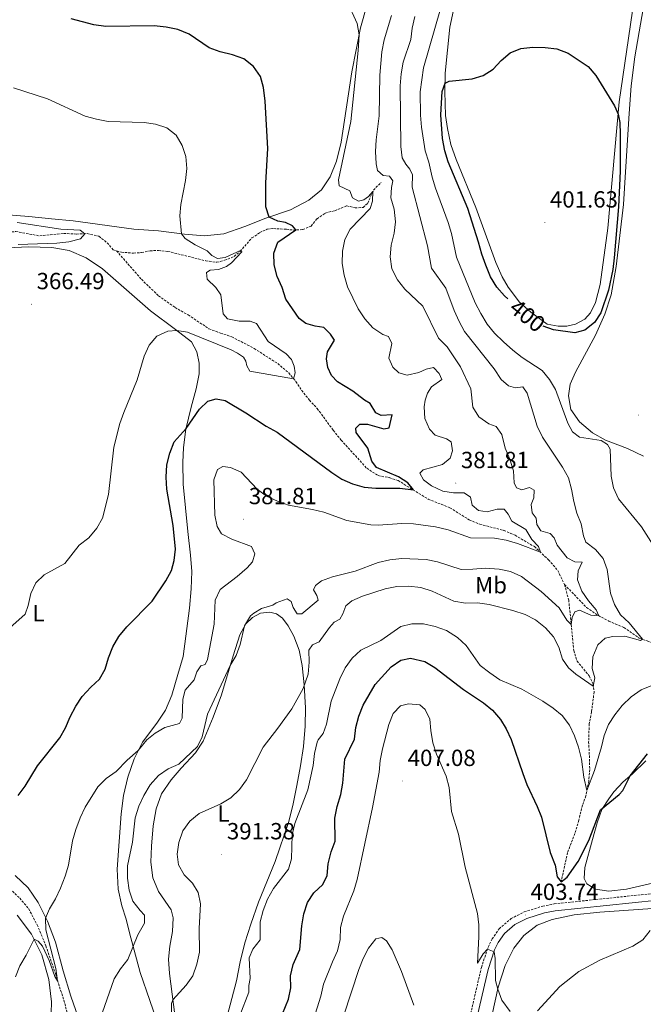
# Model space of a CAD drawing. Units: metres. Extents: x 589848 to 594342, y 4703171 to 4706200.
# Drawn here: x 592792 to 593060, y 4704064 to 4704486 of the extents above; entities that cross this region are included whole.
import ezdxf
from ezdxf.enums import TextEntityAlignment as Align

# ---------------------------------------------------------------- set-up
doc = ezdxf.new("R2010")
doc.units = ezdxf.units.M
doc.header["$MEASUREMENT"] = 0
doc.linetypes.add('TRAZOSX2', pattern=[1.5, 1, -0.5])
for name, color, linetype, lineweight in [('Carátula', 7, 'Continuous', 5), ('Level 11', 142, 'TRAZOSX2', 13), ('Level 21', 19, 'Continuous', 0), ('Level 36', 19, 'Continuous', 40), ('Level 37', 92, 'Continuous', 0), ('Level 4', 36, 'Continuous', 30), ('Level 41', 39, 'Continuous', 0), ('Level 5', 36, 'Continuous', 0), ('Level 7', 1, 'Continuous', 0)]:
    doc.layers.add(name, color=color, linetype=linetype, lineweight=lineweight)
doc.styles.add('Arial', font='ARIAL.TTF', dxfattribs={"height": 0.2})

# ---------------------------------------------------------------- blocks, each defined once
blk = doc.blocks.new('5PATER')
at = {"layer": 'Carátula', "linetype": 'Continuous', "lineweight": 5}
h = blk.add_hatch(color=250, dxfattribs=at)
edge = h.paths.add_edge_path()
edge.add_ellipse((0, 0), major_axis=(-1.33, -1.34), ratio=0.999422, start_angle=0, end_angle=360)

msp = doc.modelspace()

# ---------------------------------------------------------------- linework, layer by layer
at = {"layer": 'Level 11', "color": 142, "linetype": 'TRAZOSX2', "lineweight": 13}
for points in [[(592833.96, 4704387.32, 365.56), (592836.05, 4704386.71, 365.73), (592841.29, 4704386.27, 366.19), (592844.75, 4704386.55, 366.68), (592848.35, 4704387.32, 366.99), (592851.97, 4704387.4, 367.11), (592855.95, 4704387.05, 367.2), (592872.27, 4704382.99, 368.58), (592877.03, 4704382.38, 369.16), (592880.29, 4704383.21, 369.32), (592884.37, 4704384.85, 369.68), (592886.96, 4704387.05, 369.9), (592892.02, 4704392.78, 371.03), (592895.41, 4704395.09, 371.46), (592898.57, 4704396.53, 371.95), (592901.23, 4704396.83, 372.62), (592906.84, 4704396.51, 374.74), (592909.69, 4704396.17, 374.83), (592913.89, 4704396.37, 375.44), (592917.38, 4704397.91, 375.53), (592919.98, 4704401.03, 375.87), (592923.43, 4704403.48, 376.36), (592927.54, 4704404.48, 376.64), (592932.74, 4704406.61, 376.94), (592936.25, 4704405.67, 377.31), (592939.68, 4704405.92, 378.01), (592941.75, 4704407.77, 378.75), (592944.19, 4704413.3, 380.16), (592947.46, 4704416.61, 382.58)], [(592702.24, 4704359.99, 361.29), (592707.71, 4704366.9, 361.54), (592712.95, 4704374.2, 361.69), (592717.79, 4704379.17, 361.96), (592721.77, 4704382.16, 362.24), (592726.01, 4704384.78, 362.39), (592730.03, 4704386.24, 362.39), (592736.99, 4704387.27, 362.64), (592747.86, 4704387.79, 362.85), (592759.68, 4704389.49, 363.04), (592771.86, 4704392.98, 363.25), (592778.36, 4704394.46, 363.56), (592784.53, 4704395.19, 363.71), (592790.75, 4704395.53, 363.95), (592801.08, 4704393.68, 364.48), (592811.35, 4704394.71, 364.94), (592816.9, 4704394.48, 364.94), (592821.43, 4704394.67, 365.03), (592826.42, 4704393.51, 365.21), (592829.96, 4704390.73, 365.39), (592832.6, 4704387.72, 365.46), (592833.96, 4704387.32, 365.56)], [(592833.96, 4704387.32, 365.56), (592844.65, 4704375.06, 366.85), (592851.98, 4704368.01, 367.49), (592859.1, 4704362.97, 367.74), (592864.71, 4704359.78, 367.89), (592873.62, 4704353.85, 368.29), (592878.59, 4704351.99, 368.87), (592883.4, 4704350.43, 368.9), (592893.02, 4704345.42, 369.3), (592903.14, 4704338.94, 369.61), (592907.81, 4704334.92, 369.82), (592910.89, 4704331.25, 370.1), (592913.35, 4704327.5, 370.22), (592916.68, 4704323.27, 370.4), (592920.06, 4704319.69, 370.49), (592926.9, 4704310.33, 371.14), (592930.35, 4704306.14, 371.41), (592941.28, 4704294.07, 372.7), (592946.18, 4704290.89, 373.34), (592950.92, 4704290.04, 374.02), (592954.71, 4704288.82, 374.38), (592967.64, 4704280.81, 375.61), (592976.94, 4704277.13, 376.56), (592985.22, 4704271.93, 377.17), (592989.76, 4704270.06, 377.42), (593000.08, 4704267.42, 378.24), (593004.96, 4704265.31, 378.61), (593013.2, 4704260.48, 379.62), (593019.26, 4704254.78, 380.54), (593023.18, 4704250.26, 381.43), (593026.09, 4704244.19, 381.95)], [(593026.09, 4704244.19, 381.95), (593027.9, 4704237.58, 382.84), (593030.08, 4704215.9, 387.34), (593031.48, 4704211.39, 388.11), (593036.69, 4704205.03, 389.36), (593038.39, 4704201.54, 389.88), (593038.79, 4704198.15, 390.37), (593037.67, 4704189.58, 391.63), (593036.67, 4704184.47, 392.33), (593036.45, 4704176.84, 392.95), (593036.76, 4704170.87, 393.74), (593036.9, 4704164.96, 394.08), (593036.51, 4704159.93, 394.42), (593035.23, 4704153.62, 395.34), (593033.81, 4704149.64, 395.95), (593032.19, 4704143.12, 396.65), (593030.52, 4704137.51, 397.3), (593027.38, 4704129.27, 398.28), (593024.62, 4704116.68, 400.02)], [(593026.09, 4704244.19, 381.95), (593035.56, 4704234.39, 383.63), (593040.63, 4704230.9, 384.95), (593045.11, 4704228.51, 386.7), (593051.6, 4704225.76, 388.04), (593058.16, 4704221.17, 389.64), (593061.55, 4704220.07, 390.53), (593066.8, 4704217.82, 391.87)], [(592787.15, 4704114.78, 374.68), (592792.46, 4704109.77, 375.53), (592796.28, 4704105.25, 376.6), (592799.94, 4704098.34, 377.58), (592803.68, 4704089.26, 378.63), (592807.77, 4704077.45, 379.64), (592811.82, 4704064.6, 381.38), (592815.06, 4704051.03, 381.87)]]:
    msp.add_polyline3d(points, dxfattribs=at)
at = {"layer": 'Level 21', "color": 19, "linetype": 'TRAZOSX2', "lineweight": 0}
msp.add_polyline3d([(592985.87, 4704060.27, 407.26), (592990.43, 4704080.05, 405.6), (592993.34, 4704088.69, 404.94), (592995.05, 4704092.26, 404.75), (592998.04, 4704096.62, 404.32), (593003.16, 4704100.99, 403.98), (593008.86, 4704103.88, 403.74), (593016.73, 4704106.34, 403.31), (593021.69, 4704107.3, 403.25), (593065.85, 4704111.93, 404.93), (593100.86, 4704114.92, 405.55), (593122.86, 4704115.84, 405.12), (593165.78, 4704118.44, 402.61), (593185.72, 4704119.91, 401.67), (593221.8, 4704121.6, 399.64), (593231.85, 4704121.65, 399.06), (593250.96, 4704120.85, 398.44), (593259.22, 4704120.34, 398.62), (593304.9, 4704115.54, 400.26), (593325.2, 4704113.21, 401.38), (593362.19, 4704108.98, 404.32)], dxfattribs=at)
at = {"layer": 'Level 21', "color": 19, "linetype": 'Continuous', "lineweight": 0}
msp.add_polyline3d([(592988.77, 4704059.53, 407.26), (592993.32, 4704079.23, 405.6), (592996.13, 4704087.56, 404.94), (592997.65, 4704090.76, 404.75), (593000.29, 4704094.6, 404.32), (593004.83, 4704098.48, 403.98), (593010, 4704101.09, 403.74), (593017.47, 4704103.43, 403.31), (593022.14, 4704104.34, 403.25), (593066.13, 4704108.94, 404.93), (593101.05, 4704111.93, 405.55), (593123.01, 4704112.84, 405.12), (593165.98, 4704115.45, 402.61), (593185.9, 4704116.91, 401.67), (593221.88, 4704118.6, 399.64), (593231.8, 4704118.65, 399.06), (593250.81, 4704117.85, 398.44), (593258.97, 4704117.34, 398.62), (593304.57, 4704112.56, 400.26), (593324.86, 4704110.23, 401.38), (593361.93, 4704105.99, 404.32)], dxfattribs=at)
at = {"layer": 'Level 36', "color": 92, "linetype": 'Continuous', "lineweight": 0}
for points in [[(593054.74, 4704457.96, 397.74), (593056.24, 4704470.4, 397.28), (593066.36, 4704529.01, 393.61), (593067.39, 4704537.59, 392.81), (593067.1, 4704548.12, 392.17), (593066.11, 4704558.9, 391.92), (593066.35, 4704568.14, 391.34), (593067.66, 4704577.09, 390.09), (593069.67, 4704585.45, 388.56), (593072.04, 4704592.53, 387.09), (593076.28, 4704600.99, 385.01), (593082.28, 4704610.63, 382.41), (593089.27, 4704621.88, 380.3), (593095.93, 4704633.23, 378.46), (593101.71, 4704644.68, 377.18), (593108.62, 4704662.69, 375.62), (593115.03, 4704673.88, 374.73), (593121.2, 4704684.99, 374.33), (593126.48, 4704696.17, 374.06), (593129.97, 4704705.68, 374), (593132.7, 4704715.78, 373.63), (593134.57, 4704725.15, 373.2), (593135.93, 4704745.94, 374.06), (593137.38, 4704753.33, 374.7)], [(593055.98, 4704495.2, 398.1), (593049.55, 4704451.14, 399.87), (593044.7, 4704397.04, 401.25), (593041.37, 4704372.9, 401.49), (593039.43, 4704365.12, 401.49), (593037.18, 4704360.64, 401.43), (593034.74, 4704358, 401.22), (593030.74, 4704355.81, 400.88), (593027.15, 4704355.02, 400.42), (593023.33, 4704354.97, 400.27), (593018.62, 4704355.81, 400.21), (593011.64, 4704361.05, 400.27), (593006.79, 4704365.32, 400.67), (593001.98, 4704371.64, 401.46), (592999.39, 4704376.07, 401.71), (592996.67, 4704382.28, 401.74), (592988.12, 4704405.92, 401.31), (592979.58, 4704426.41, 401.31), (592977.31, 4704432.86, 401.1), (592975.88, 4704439.66, 400.97), (592975.08, 4704445.3, 400.7), (592974.79, 4704455.61, 400.36), (592974.95, 4704463.5, 399.57), (592976.86, 4704483.16, 398.5), (592979.36, 4704494.52, 398.1)], [(592941.38, 4704492.44, 380.74), (592938.57, 4704482.89, 380.09), (592934.93, 4704463.95, 379.54), (592930.35, 4704433.93, 378.99), (592928.27, 4704425.68, 378.99), (592925.65, 4704418.98, 378.99), (592921.87, 4704413.36, 378.56), (592916.5, 4704408.96, 377.74), (592908.56, 4704404.79, 376.27), (592897.94, 4704401.24, 374.8), (592889.06, 4704397.66, 373.69), (592880.03, 4704394.51, 372.5), (592871.74, 4704393.68, 371.37), (592863.09, 4704394.39, 370.17), (592851.97, 4704395.8, 368.76), (592841.47, 4704396.57, 367.97), (592815.43, 4704400.13, 365.98), (592806.13, 4704401.02, 365.21), (592796.42, 4704402.05, 365.33), (592780.32, 4704403.3, 365.06)], [(593059.93, 4704299.18, 397.19), (593053.05, 4704302.49, 395.96), (593043.61, 4704306.13, 394.95), (593038.13, 4704309.18, 394.86), (593032.48, 4704313.95, 395.6), (593028.8, 4704319.28, 396.05), (593027.76, 4704325.17, 396.33), (593028.51, 4704330.12, 396.76), (593030.83, 4704335.29, 397), (593039.37, 4704351.09, 398.68), (593043.4, 4704360.07, 399.39), (593046.15, 4704368.37, 399.42), (593048.19, 4704380.62, 399.05), (593051.42, 4704407.14, 398.47), (593052.2, 4704421.08, 398.66), (593053.8, 4704446.22, 398.32), (593054.74, 4704457.96, 397.74)], [(592835.92, 4704145.95, 382.65), (592836.96, 4704153.81, 381.83), (592838.8, 4704161.63, 380.72), (592841.49, 4704169.53, 380.32), (592845.09, 4704176.68, 379.68), (592851.24, 4704184.79, 379.38), (592854.96, 4704190.32, 378.95), (592857.71, 4704196.81, 378.67), (592860.23, 4704205.59, 378.64), (592862.5, 4704213.29, 378.18), (592865.21, 4704234.02, 376.99), (592866.03, 4704242.34, 376.4), (592866.31, 4704249.82, 376.04), (592865.72, 4704256.74, 375.7), (592864.53, 4704266.98, 375.73), (592862.63, 4704287.25, 376.34), (592862.35, 4704296.59, 376.1), (592862.75, 4704303.03, 375.67), (592863.76, 4704310.86, 375.03), (592865.96, 4704320.19, 374.14), (592868.1, 4704328.16, 372.91), (592869.48, 4704334.5, 372.45), (592869.48, 4704339.13, 371.87), (592868.46, 4704344.01, 371.29), (592866.11, 4704348.22, 370.71), (592859.3, 4704353.6, 369.94), (592848.54, 4704361.51, 368.99), (592827.93, 4704379.51, 366.79), (592820.98, 4704384.34, 366.18), (592813.71, 4704387.48, 365.72), (592806.22, 4704388.68, 365.72), (592796.29, 4704388.97, 365.78), (592787.16, 4704388.57, 365.78)], [(592859.53, 4704055.24, 390.86), (592856.67, 4704077.46, 389.12), (592856.3, 4704083.55, 388.93), (592856.9, 4704089.2, 388.81), (592857.97, 4704095.47, 388.81), (592858.25, 4704101.36, 388.93), (592857.45, 4704104.77, 389.02), (592852.02, 4704112.6, 389.36), (592849.61, 4704118.43, 389.39), (592848.74, 4704125.12, 389.18), (592848.91, 4704132.11, 388.78), (592849.63, 4704140.74, 388.57), (592850.98, 4704148.12, 388.11), (592853.34, 4704154.44, 387.74), (592857.48, 4704160.47, 386.88), (592861.7, 4704165.42, 386.08), (592867.85, 4704172.07, 385.44), (592871.09, 4704177, 385.35), (592875.45, 4704187.29, 385.44), (592879, 4704196.98, 385.44), (592884, 4704213.63, 384.86), (592886.79, 4704222.69, 384.86), (592889.49, 4704227.43, 385.04), (592892.34, 4704230.12, 385.23), (592895.77, 4704231.93, 385.69), (592899.77, 4704232.35, 385.99), (592902.55, 4704231.64, 386.3), (592905.16, 4704229.82, 386.64), (592907.61, 4704226.5, 387.16), (592909.97, 4704222.04, 387.68), (592912.32, 4704216.05, 388.5), (592913.64, 4704209.56, 389.15), (592914.48, 4704201.24, 389.98), (592914.95, 4704191.29, 390.62), (592914.83, 4704183.45, 391.35), (592914.18, 4704174.76, 392.21), (592912.87, 4704166.5, 393.1), (592911.29, 4704158.01, 393.62), (592909.79, 4704150.2, 393.9), (592907.86, 4704142.65, 393.93)], [(593063.79, 4704116.15, 404.86), (593052.63, 4704113.66, 403.92), (593045.09, 4704112.7, 403.12), (593039.35, 4704113.61, 402.6), (593035.64, 4704115.85, 402.17), (593034.53, 4704118.18, 401.93), (593034.76, 4704122.92, 401.74), (593038.09, 4704134.92, 400.61), (593040.06, 4704142.06, 400.46), (593042.13, 4704147.79, 400.09), (593045.09, 4704152.35, 399.7), (593047.29, 4704155.32, 399.7), (593051.31, 4704159.63, 399.7), (593055.13, 4704162.92, 400.09), (593060.91, 4704168.68, 400.55)], [(592933.01, 4703930.32, 407.71), (592926.11, 4703937.11, 406.73), (592917.54, 4703945.88, 404.86), (592899.88, 4703964.96, 400.51), (592893.93, 4703974.49, 399.13), (592888.85, 4703985.39, 397.57), (592884.95, 4703995.06, 396.16), (592880.63, 4704004.41, 394.75), (592875.53, 4704012.98, 393.19), (592869.38, 4704021.8, 391.32), (592863.61, 4704028.64, 390.28), (592859.94, 4704034.45, 389.73), (592855.59, 4704043.8, 388.96), (592852.38, 4704053.91, 388.35), (592848.26, 4704065.84, 386.91), (592844.13, 4704077.92, 385.87), (592839.6, 4704094.86, 384.58), (592838.13, 4704100.71, 383.63), (592836.33, 4704106.41, 383.24), (592834.72, 4704113.54, 383.6), (592834.21, 4704122.23, 383.7), (592835.92, 4704145.95, 382.65)], [(592907.86, 4704142.65, 393.93), (592902.07, 4704125.44, 393.47), (592894.82, 4704108.08, 394.2), (592891.6, 4704098.62, 393.96), (592889, 4704090.63, 393.56), (592887.02, 4704082.41, 392.95), (592885.4, 4704074.38, 392.64), (592881.45, 4704059.23, 393.13)], [(592790.55, 4704119.47, 377.84), (592796.08, 4704114.22, 378.73), (592800.43, 4704107.96, 379.32), (592804.33, 4704099.92, 380.17), (592807.78, 4704090.95, 381.06), (592811.12, 4704078.64, 382.26), (592814.43, 4704067.77, 383.48), (592818.58, 4704055.87, 384.37)], [(593245.41, 4704053.34, 404.98), (593247.49, 4704065.9, 403.48), (593250.42, 4704077.5, 402.47), (593253.51, 4704086.8, 401.27), (593258.16, 4704096.14, 399.96), (593262.33, 4704103.88, 399.35), (593262.9, 4704108.37, 399.32), (593261.7, 4704110.73, 399.22), (593259.39, 4704112.41, 399.1), (593255.52, 4704113.95, 398.98), (593250.02, 4704114.86, 399.04), (593241.8, 4704115.46, 399.04), (593232.04, 4704115.62, 399.01), (593215.24, 4704115.38, 399.01), (593169.71, 4704112.28, 402.41), (593121.37, 4704109, 405.37), (593106.15, 4704107.65, 405.65), (593092.04, 4704106.96, 406.02), (593079.37, 4704106.2, 405.96), (593067.98, 4704105.58, 404.88), (593041.28, 4704103.73, 403.17), (593030.2, 4704102.61, 403.14)], [(592791.41, 4704102.46, 378.8), (592797.51, 4704094.34, 379.74), (592801.95, 4704085.45, 380.79), (592805.01, 4704074.84, 381.52), (592806.08, 4704065.37, 381.7), (592805.93, 4704060.46, 381.74), (592804.14, 4704054.41, 381.5)], [(593030.2, 4704102.61, 403.14), (593020.81, 4704100.66, 403.29), (593014.43, 4704098.15, 403.54), (593008.6, 4704093.71, 403.6), (593004.32, 4704088.28, 403.84), (593000.7, 4704080.88, 404.39), (592997.71, 4704071.64, 404.94), (592995.11, 4704059.82, 405.68)]]:
    msp.add_polyline3d(points, dxfattribs=at)
at = {"layer": 'Level 4', "color": 36, "linetype": 'Continuous', "lineweight": 30}
for points in [[(592928.79, 4704331.08, 375), (592926.1, 4704333.88, 375), (592924.53, 4704337.31, 375), (592924.06, 4704341.01, 375), (592924.5, 4704343.99, 375), (592927.4, 4704348.92, 375), (592925.79, 4704351.52, 375), (592922.94, 4704354.4, 375), (592919.16, 4704355, 375), (592915.16, 4704356.18, 375), (592912.33, 4704358.24, 375), (592906.64, 4704366.59, 375), (592904.96, 4704371.57, 375), (592902.84, 4704376.34, 375), (592901.61, 4704381.31, 375), (592901.5, 4704386.31, 375), (592903.1, 4704390.96, 375), (592910.9, 4704396.22, 375), (592909.49, 4704398.06, 375), (592906.46, 4704399.42, 375), (592903.11, 4704399.99, 375), (592899.44, 4704401.74, 375), (592898.07, 4704406.16, 375), (592897.95, 4704416.36, 375), (592898.89, 4704431.08, 375), (592897.7, 4704451.49, 375), (592897.02, 4704457.27, 375), (592895.67, 4704462.08, 375), (592892.71, 4704466.3, 375), (592888.6, 4704469.6, 375), (592883.7, 4704471.35, 375), (592878.46, 4704472.59, 375), (592873.77, 4704474.34, 375), (592865.08, 4704480.14, 375), (592860.23, 4704482.18, 375), (592855.32, 4704483.14, 375), (592850.15, 4704483.67, 375), (592829.41, 4704483.5, 375), (592824.28, 4704484.14, 375), (592814.49, 4704486.76, 375)], [(593001.73, 4704366.63, 400), (593000.37, 4704367.94, 400), (592997.12, 4704371.74, 400), (592994.37, 4704376.19, 400), (592992.32, 4704381.06, 400), (592990.59, 4704385.82, 400), (592989.28, 4704390.94, 400), (592984.66, 4704405.49, 400), (592976.25, 4704425.43, 400), (592974.79, 4704430.21, 400), (592973.78, 4704435.46, 400), (592973.11, 4704445.65, 400), (592973.68, 4704455.62, 400), (592974.86, 4704459.15, 400), (592976.61, 4704460.05, 400), (592986.44, 4704461.06, 400), (592991.25, 4704462.43, 400), (592995.46, 4704465.2, 400), (592999, 4704468.89, 400), (593002.77, 4704472.19, 400), (593007.39, 4704474.09, 400), (593012.53, 4704474.66, 400), (593017.81, 4704474.46, 400), (593022.77, 4704473.83, 400), (593027.66, 4704472.04, 400), (593036.21, 4704466.36, 400), (593039.59, 4704462.46, 400), (593047.56, 4704449.42, 400), (593049.08, 4704445.92, 400), (593049.75, 4704442.27, 400), (593050, 4704437.28, 400), (593049.94, 4704421.5, 400), (593049.27, 4704406.07, 400), (593047.37, 4704384.22, 400), (593046.76, 4704379.26, 400), (593045, 4704370.44, 400), (593041.73, 4704360.74, 400), (593038.97, 4704356.57, 400), (593034.83, 4704353.29, 400), (593030.53, 4704352.07, 400), (593021.34, 4704353.42, 400), (593016.96, 4704354.96, 400)], [(592791.76, 4704153.83, 375), (592794.86, 4704157.76, 375), (592800.03, 4704166.5, 375), (592809.66, 4704178.42, 375), (592812.15, 4704182.76, 375), (592814.11, 4704187.5, 375), (592816.48, 4704192.04, 375), (592819.25, 4704196.24, 375), (592822.95, 4704200.22, 375), (592826.65, 4704203.6, 375), (592829.11, 4704207.96, 375), (592830.47, 4704212.85, 375), (592832.41, 4704217.51, 375), (592835.04, 4704221.91, 375), (592838.37, 4704226.07, 375), (592849.28, 4704237.01, 375), (592855.14, 4704245.74, 375), (592857.56, 4704250.29, 375), (592858.77, 4704254.48, 375), (592859.34, 4704259.44, 375), (592858.23, 4704269.55, 375), (592855.53, 4704285.08, 375), (592855.21, 4704290.31, 375), (592855.5, 4704295.59, 375), (592856.81, 4704300.49, 375), (592858.71, 4704305.36, 375), (592863.81, 4704311.08, 375), (592869.5, 4704319.34, 375), (592873.09, 4704322.82, 375), (592876.76, 4704323.87, 375), (592880.63, 4704323.12, 375), (592889.47, 4704317.87, 375), (592898.13, 4704312.13, 375), (592902.84, 4704309.59, 375), (592926.28, 4704292.22, 375), (592930.59, 4704289.42, 375), (592935.18, 4704287.44, 375), (592940.16, 4704286, 375), (592945.14, 4704285.52, 375), (592955.52, 4704285.57, 375), (592961.27, 4704284.76, 375), (592958.97, 4704287.84, 375), (592954.9, 4704290.42, 375), (592945.42, 4704294.4, 375), (592943.53, 4704297.09, 375), (592941.82, 4704302.73, 375), (592936.73, 4704309.46, 375), (592936.66, 4704311.3, 375), (592938.28, 4704313.01, 375), (592941.62, 4704312.96, 375), (592948.55, 4704310.92, 375), (592950.97, 4704311.42, 375), (592952.17, 4704316.96, 375), (592947.46, 4704316.62, 375), (592945.2, 4704317.81, 375), (592942.76, 4704321.89, 375), (592940.32, 4704323.19, 375), (592935.25, 4704327.11, 375), (592928.79, 4704331.08, 375)], [(592900.01, 4704047.54, 400), (592907.8, 4704066.42, 400), (592908.74, 4704071.34, 400), (592908.61, 4704076.49, 400), (592909.67, 4704081.37, 400), (592912.62, 4704087.72, 400), (592913.43, 4704097.94, 400), (592914.27, 4704103.07, 400), (592915.86, 4704107.91, 400), (592918.66, 4704112.1, 400), (592922.48, 4704115.55, 400), (592924.27, 4704119.47, 400), (592924.76, 4704124.54, 400), (592926.04, 4704129.56, 400), (592927.69, 4704134.15, 400), (592927.56, 4704144.11, 400), (592928.57, 4704149, 400), (592930.15, 4704154.18, 400), (592930.99, 4704159.1, 400), (592931.87, 4704169.34, 400), (592936.02, 4704177.88, 400), (592936.65, 4704182.95, 400), (592937.89, 4704187.8, 400), (592939.69, 4704192.52, 400), (592944.91, 4704201.29, 400), (592951.77, 4704208.86, 400), (592955.84, 4704211.76, 400), (592959.99, 4704212.64, 400), (592966.13, 4704211.16, 400), (592970.52, 4704208.66, 400), (592982.78, 4704199.24, 400), (592991.34, 4704193.53, 400), (592995.23, 4704190.38, 400), (592998.62, 4704186.41, 400), (593001.09, 4704182.32, 400), (593003.25, 4704177.81, 400), (593008.15, 4704163.13, 400), (593009.97, 4704158.47, 400), (593014.41, 4704149.11, 400), (593016.17, 4704144.43, 400), (593019.93, 4704129.26, 400), (593022.02, 4704123.92, 400), (593023.01, 4704118.95, 400), (593024.65, 4704116.81, 400), (593027.21, 4704118.8, 400), (593031.95, 4704125.45, 400), (593036.48, 4704134.44, 400), (593041.51, 4704147.66, 400), (593049.5, 4704154.14, 400), (593051.17, 4704155.98, 400), (593054.29, 4704162.2, 400), (593061.64, 4704171.61, 400)]]:
    msp.add_polyline3d(points, dxfattribs=at)
at = {"layer": 'Level 5', "color": 36, "linetype": 'Continuous', "lineweight": 0}
for points in [[(592975.52, 4704306.72, 380), (592970.65, 4704308.28, 380), (592968.18, 4704310.84, 380), (592966.22, 4704315.45, 380), (592965.93, 4704320.44, 380), (592966.4, 4704323.24, 380), (592967.32, 4704326.2, 380), (592969.05, 4704328.9, 380), (592973.55, 4704332.11, 380), (592972.33, 4704334.75, 380), (592969.95, 4704337.22, 380), (592966.78, 4704336.54, 380), (592963.59, 4704335.1, 380), (592958.65, 4704333.99, 380), (592954.99, 4704334.96, 380), (592952.43, 4704337.42, 380), (592950.82, 4704341.31, 380), (592952.07, 4704347.53, 380), (592950.6, 4704350.59, 380), (592948.13, 4704351.46, 380), (592943.95, 4704354.2, 380), (592940.51, 4704358.12, 380), (592937.58, 4704362.39, 380), (592933.03, 4704371.9, 380), (592931.55, 4704376.87, 380), (592930.73, 4704381.8, 380), (592930.92, 4704387.15, 380), (592931.92, 4704392.13, 380), (592934.16, 4704396.61, 380), (592942.72, 4704405.49, 380), (592943.7, 4704408.57, 380), (592943.92, 4704412.7, 380), (592942.07, 4704410.61, 380), (592940.01, 4704409.13, 380), (592937.79, 4704408.62, 380), (592935.19, 4704409.95, 380), (592934.02, 4704412.93, 380), (592929.51, 4704415.2, 380), (592929.24, 4704417.65, 380), (592934.48, 4704442.72, 380), (592937.59, 4704473.11, 380), (592937.98, 4704479.83, 380), (592937.17, 4704484.76, 380), (592932.76, 4704494.46, 380)], [(593032.45, 4704307.32, 395), (593029.53, 4704309.62, 395), (593027.55, 4704313.35, 395), (593022.24, 4704327.8, 395), (593019.68, 4704332.16, 395), (593016.5, 4704336.02, 395), (593007.88, 4704341.6, 395), (593003.89, 4704344.62, 395), (592999.97, 4704348.22, 395), (592996.12, 4704352.04, 395), (592992.93, 4704355.89, 395), (592990.27, 4704360.34, 395), (592987.79, 4704365, 395), (592979.74, 4704384.5, 395), (592977.57, 4704394.65, 395), (592976.15, 4704399.44, 395), (592970.72, 4704414.12, 395), (592969.31, 4704418.92, 395), (592967.96, 4704425.25, 395), (592966.3, 4704430.15, 395), (592964.77, 4704440.27, 395), (592964.28, 4704445.49, 395), (592964.26, 4704455.51, 395), (592965.58, 4704465.68, 395), (592972.91, 4704491.03, 395)], [(592885.3, 4704213.82, 385), (592887.05, 4704218.54, 385), (592888.93, 4704226.44, 385), (592891.47, 4704230.73, 385), (592892.8, 4704232, 385), (592896.22, 4704233.94, 385), (592901.02, 4704235.36, 385), (592902.39, 4704236.42, 385), (592907.11, 4704238.11, 385), (592908.94, 4704236.92, 385), (592909.69, 4704234.33, 385), (592911.46, 4704231.64, 385), (592913.45, 4704231.65, 385), (592920.48, 4704237.51, 385), (592919.95, 4704239.56, 385), (592918.46, 4704241.94, 385), (592919.28, 4704243.83, 385), (592921.94, 4704245.75, 385), (592926.61, 4704247.54, 385), (592936.38, 4704249.97, 385), (592946.23, 4704253.62, 385), (592951.17, 4704254.79, 385), (592956.28, 4704255.35, 385), (592966.73, 4704254.97, 385), (592971.61, 4704253.9, 385), (592981.77, 4704250.7, 385), (592986.77, 4704250.76, 385), (592992.05, 4704251.3, 385), (592998.06, 4704250.84, 385), (593002.95, 4704249.82, 385), (593007.61, 4704247.6, 385), (593016.14, 4704241.27, 385), (593023.85, 4704234.26, 385), (593027.07, 4704228.96, 385), (593028.95, 4704227.14, 385), (593029.41, 4704230.12, 385), (593030.53, 4704232.54, 385), (593032.5, 4704233.19, 385), (593037.37, 4704231.03, 385), (593040.76, 4704230.83, 385), (593039.7, 4704233.41, 385), (593036.42, 4704237.18, 385), (593033.52, 4704241.34, 385), (593031.71, 4704246.19, 385), (593031.89, 4704250.14, 385), (593033.63, 4704253.85, 385), (593030.5, 4704253.91, 385), (593027.28, 4704255.65, 385), (593022.91, 4704261.14, 385), (593021.63, 4704264.24, 385), (593019.91, 4704266.08, 385), (593015.96, 4704267.28, 385), (593014.25, 4704270.01, 385), (593013.87, 4704272.6, 385), (593012.19, 4704274.93, 385), (593011.85, 4704278.48, 385), (593012.93, 4704281.38, 385), (593013.01, 4704284.72, 385), (593011.12, 4704285.76, 385), (593007.83, 4704284.77, 385), (593005.49, 4704285.61, 385), (593004.56, 4704287.8, 385), (593004.18, 4704292.97, 385), (593002.7, 4704297.94, 385), (593000.59, 4704302.67, 385), (592999.28, 4704308.5, 385), (592996.73, 4704311.91, 385), (592993.64, 4704313.1, 385), (592989.41, 4704316.18, 385), (592986.82, 4704320.26, 385), (592985.87, 4704328.12, 385), (592981.52, 4704337.53, 385), (592975.74, 4704346.08, 385), (592972.11, 4704349.78, 385), (592965.39, 4704363.56, 385), (592957.67, 4704370.88, 385), (592954.43, 4704374.89, 385), (592952.04, 4704379.59, 385), (592951.36, 4704384.72, 385), (592951.78, 4704389.7, 385), (592953.06, 4704394.81, 385), (592953.66, 4704399.77, 385), (592952.98, 4704405.1, 385), (592951.62, 4704409.97, 385), (592951.93, 4704414.45, 385), (592952.49, 4704417.22, 385), (592951.1, 4704419.28, 385), (592948.37, 4704419.62, 385), (592945.91, 4704421.69, 385), (592945.3, 4704424.52, 385), (592945.11, 4704429.82, 385), (592945.32, 4704434.81, 385), (592946.58, 4704445.17, 385), (592946.91, 4704462.64, 385), (592947.75, 4704472.66, 385), (592948.75, 4704477.76, 385), (592951.95, 4704488.19, 385)], [(593014.43, 4704312.16, 390), (593010.14, 4704326.23, 390), (593008.19, 4704328.92, 390), (593005.04, 4704328.52, 390), (593002.08, 4704329.35, 390), (592998.93, 4704332.14, 390), (592995.96, 4704336.64, 390), (592983.27, 4704352.63, 390), (592980.85, 4704357, 390), (592978.77, 4704361.69, 390), (592975.24, 4704371.31, 390), (592969.01, 4704379.89, 390), (592967.29, 4704389.36, 390), (592960.75, 4704414.63, 390), (592960.95, 4704419.83, 390), (592959.77, 4704422.35, 390), (592957.98, 4704424.49, 390), (592956.52, 4704427.19, 390), (592955.87, 4704431.99, 390), (592955.61, 4704457.99, 390), (592956.02, 4704463.18, 390), (592956.87, 4704468.1, 390), (592960.15, 4704477.81, 390), (592960.7, 4704482.78, 390), (592961.95, 4704487.72, 390)], [(592786.97, 4704224.52, 370), (592794.74, 4704231.56, 370), (592796.07, 4704235.26, 370), (592797.29, 4704240.31, 370), (592799.4, 4704244.97, 370), (592802.89, 4704248.32, 370), (592811.87, 4704253.21, 370), (592818.02, 4704261.03, 370), (592822.15, 4704264.26, 370), (592825.5, 4704268.38, 370), (592827.96, 4704272.73, 370), (592830.53, 4704282.74, 370), (592832.87, 4704303.14, 370), (592835.46, 4704313.24, 370), (592837.07, 4704317.97, 370), (592842.84, 4704331.99, 370), (592845.83, 4704342.12, 370), (592848.03, 4704346.85, 370), (592851.26, 4704350.66, 370), (592856.04, 4704352.81, 370), (592859.85, 4704353.17, 370), (592864.4, 4704352.4, 370), (592883.15, 4704344.77, 370), (592885.9, 4704343.39, 370), (592888.42, 4704341.66, 370), (592889.43, 4704339.94, 370), (592889.84, 4704337.92, 370), (592891.14, 4704335.74, 370), (592909.87, 4704332.46, 370), (592910.53, 4704334.98, 370), (592910.2, 4704337.8, 370), (592909.01, 4704340.71, 370), (592906.66, 4704343.12, 370), (592899.03, 4704348.38, 370), (592894.06, 4704356.14, 370), (592891.28, 4704357.15, 370), (592886.56, 4704357.09, 370), (592881.61, 4704358.06, 370), (592879.67, 4704360.29, 370), (592878.65, 4704368.42, 370), (592876.5, 4704371.57, 370), (592872.91, 4704375.17, 370), (592872.61, 4704377.92, 370), (592874.21, 4704378.96, 370), (592877.7, 4704379.31, 370), (592881.13, 4704380.6, 370), (592883.22, 4704382.08, 370), (592887.65, 4704386.84, 370), (592887.44, 4704387.59, 370), (592880.55, 4704384.45, 370), (592877.31, 4704384.05, 370), (592874.89, 4704385.23, 370), (592872.83, 4704387.24, 370), (592867.7, 4704389.84, 370), (592863.36, 4704392.5, 370), (592861.78, 4704394.56, 370), (592861.07, 4704402.23, 370), (592861.52, 4704407.21, 370), (592863.56, 4704417.39, 370), (592864.17, 4704422.52, 370), (592863.76, 4704427.68, 370), (592862.19, 4704432.49, 370), (592859.5, 4704436.91, 370), (592855.57, 4704440, 370), (592850.74, 4704441.55, 370), (592845.78, 4704442.24, 370), (592830.34, 4704442.77, 370), (592825.42, 4704443.68, 370), (592820.58, 4704445.04, 370), (592804.41, 4704452.43, 370), (592789.74, 4704457.19, 370)], [(592791.87, 4704389.99, 365), (592808.45, 4704390.56, 365), (592813.47, 4704391.18, 365), (592818.5, 4704392.35, 365), (592820.39, 4704394.62, 365), (592818.33, 4704396.12, 365), (592810.09, 4704396.5, 365), (592791.36, 4704399.36, 365)], [(592857.46, 4704056.55, 390), (592857.53, 4704064.53, 390), (592858.12, 4704066.16, 390), (592863.82, 4704072.4, 390), (592866.74, 4704076.45, 390), (592868.46, 4704081.42, 390), (592869.57, 4704086.61, 390), (592869.45, 4704096.75, 390), (592869.93, 4704107.29, 390), (592869.05, 4704112.21, 390), (592866.54, 4704116.17, 390), (592863.01, 4704119.75, 390), (592860.52, 4704124.08, 390), (592860.01, 4704128.63, 390), (592860.65, 4704133.67, 390), (592862.45, 4704138.55, 390), (592865.37, 4704142.77, 390), (592869.38, 4704146.1, 390), (592878.7, 4704150.26, 390), (592883.05, 4704152.73, 390), (592886.77, 4704156.31, 390), (592889.74, 4704160.43, 390), (592896.85, 4704174.55, 390), (592903.18, 4704182.67, 390), (592909.12, 4704190.97, 390), (592913.99, 4704199.69, 390), (592916.18, 4704205.74, 390), (592916.63, 4704210.96, 390), (592916.41, 4704216.07, 390), (592918.02, 4704218.4, 390), (592920.87, 4704219.59, 390), (592925.25, 4704225.83, 390), (592927.35, 4704228.05, 390), (592929.78, 4704229.35, 390), (592931.05, 4704231.58, 390), (592932.36, 4704235.1, 390), (592934.95, 4704237.18, 390), (592939.51, 4704239.25, 390), (592949.22, 4704242.39, 390), (592954.19, 4704243.44, 390), (592959.19, 4704243.56, 390), (592964.46, 4704243, 390), (592969.37, 4704241.38, 390), (592978.65, 4704237.03, 390), (592983.59, 4704236.28, 390), (592988.71, 4704236.35, 390), (592993.75, 4704235.65, 390), (593004, 4704233.09, 390), (593009.18, 4704231.41, 390), (593013.59, 4704229.06, 390), (593017.93, 4704225.61, 390), (593021.38, 4704221.76, 390), (593023.7, 4704217.3, 390), (593025.18, 4704212.28, 390), (593027.74, 4704208.46, 390), (593030.91, 4704205.8, 390), (593038.38, 4704200.64, 390), (593039.09, 4704204.17, 390), (593038, 4704208.19, 390), (593038.28, 4704213.18, 390), (593040.37, 4704218.35, 390), (593043.47, 4704221.23, 390), (593046.83, 4704221.91, 390), (593052.01, 4704222.04, 390), (593058.73, 4704220.2, 390), (593059.56, 4704220.72, 390), (593053.81, 4704227.86, 390), (593050.06, 4704231.17, 390), (593047.54, 4704235.69, 390), (593045.76, 4704240.49, 390), (593044.35, 4704250.59, 390), (593042.71, 4704255.31, 390), (593039.34, 4704259.23, 390), (593035.21, 4704262.33, 390), (593034.26, 4704265.13, 390), (593033.21, 4704270.2, 390), (593031.4, 4704274.85, 390), (593030.05, 4704279.76, 390), (593029.12, 4704285.13, 390), (593027.74, 4704289.93, 390), (593025.28, 4704294.48, 390), (593016.67, 4704307.46, 390), (593014.43, 4704312.16, 390)], [(592790.61, 4704076.06, 380), (592792.52, 4704080.68, 380), (592795.24, 4704085.34, 380), (592798.62, 4704092.11, 380), (592800.45, 4704091.29, 380), (592802.2, 4704089.15, 380), (592805.06, 4704083.01, 380), (592807.48, 4704076.22, 380), (592808.61, 4704074.27, 380), (592807.91, 4704079.62, 380), (592803.67, 4704096.13, 380), (592803.48, 4704101.13, 380), (592805.17, 4704105.24, 380), (592807.79, 4704109.5, 380), (592810, 4704114.04, 380), (592812.01, 4704119.13, 380), (592813.38, 4704123.94, 380), (592815.14, 4704134.36, 380), (592816.48, 4704139.17, 380), (592818.37, 4704144.16, 380), (592820.58, 4704148.8, 380), (592825.98, 4704157.55, 380), (592829.53, 4704161.11, 380), (592833.82, 4704164.07, 380), (592838.59, 4704168.98, 380), (592843.28, 4704173.08, 380), (592846.99, 4704177.69, 380), (592850.51, 4704180.55, 380), (592854.73, 4704182.87, 380), (592861.01, 4704184.58, 380), (592862.19, 4704186.88, 380), (592862.36, 4704195, 380), (592863.48, 4704198.91, 380), (592867.22, 4704203.36, 380), (592868.44, 4704206.85, 380), (592870.2, 4704209.31, 380), (592872.05, 4704209.96, 380), (592873.05, 4704212.09, 380), (592875.85, 4704227.28, 380), (592876.35, 4704237.55, 380), (592878.46, 4704242.07, 380), (592885.77, 4704247.63, 380), (592890.04, 4704251.4, 380), (592892.23, 4704253.95, 380), (592893.33, 4704257.31, 380), (592891.86, 4704260.47, 380), (592883.46, 4704263.64, 380), (592879.04, 4704265.96, 380), (592877.1, 4704269.06, 380), (592876.21, 4704273.94, 380), (592875.73, 4704289.13, 380), (592877.26, 4704293.6, 380), (592879.57, 4704294.78, 380), (592882.85, 4704294.45, 380), (592887.44, 4704292.44, 380), (592894.25, 4704285.05, 380), (592898.29, 4704282.11, 380), (592902.96, 4704279.9, 380), (592907.68, 4704278.25, 380), (592918.01, 4704276.42, 380), (592922.87, 4704275.23, 380), (592932.78, 4704271.66, 380), (592942.99, 4704269.75, 380), (592946.18, 4704269.63, 380), (592956.4, 4704270.32, 380), (592961.39, 4704270.18, 380), (592970.84, 4704268.93, 380), (592976.15, 4704267.62, 380), (592985.83, 4704264.17, 380), (592996.1, 4704264.09, 380), (593001.02, 4704263.19, 380), (593006, 4704261.83, 380), (593015.73, 4704258.1, 380), (593014.91, 4704260.48, 380), (593012.09, 4704263.51, 380), (593009.52, 4704267.81, 380), (593003.55, 4704271.4, 380), (593001.93, 4704274.31, 380), (593000.2, 4704276.51, 380), (592997.22, 4704276.55, 380), (592992.93, 4704275.39, 380), (592989.24, 4704275.93, 380), (592986.53, 4704278.17, 380), (592985.82, 4704281.65, 380), (592983.02, 4704283.56, 380), (592978.52, 4704283.59, 380), (592973.85, 4704284.3, 380), (592969.06, 4704286.5, 380), (592965.6, 4704289.16, 380), (592963.99, 4704291.97, 380), (592965.52, 4704293.38, 380), (592973.78, 4704295.63, 380), (592977.09, 4704298.39, 380), (592978.1, 4704301.6, 380), (592977.45, 4704305.44, 380), (592975.52, 4704306.72, 380)], [(593067.38, 4704255.96, 395), (593059.07, 4704268.91, 395), (593049.18, 4704280.9, 395), (593047.06, 4704285.7, 395), (593046.15, 4704290.64, 395), (593045.67, 4704302.19, 395), (593044.55, 4704304.31, 395), (593041.79, 4704305.97, 395), (593032.45, 4704307.32, 395)], [(592886.82, 4704059.44, 395), (592890.68, 4704069.4, 395), (592890.69, 4704072.31, 395), (592891.3, 4704075.29, 395), (592890.85, 4704084.14, 395), (592892.49, 4704087.91, 395), (592895.53, 4704091.9, 395), (592895.51, 4704099.61, 395), (592896.85, 4704104.42, 395), (592898.75, 4704109.35, 395), (592901.34, 4704113.87, 395), (592907.72, 4704122.21, 395), (592909.01, 4704126.68, 395), (592909.36, 4704136.89, 395), (592910.39, 4704141.78, 395), (592916.05, 4704156.2, 395), (592918.33, 4704166.6, 395), (592918.81, 4704171.79, 395), (592920.01, 4704176.63, 395), (592920.44, 4704177.67, 395), (592922.53, 4704180.35, 395), (592924.07, 4704184.36, 395), (592925.96, 4704194.26, 395), (592929.75, 4704203.8, 395), (592931.96, 4704208.5, 395), (592935.06, 4704212.7, 395), (592938.81, 4704216.01, 395), (592947.29, 4704220.21, 395), (592955.84, 4704226.19, 395), (592960.63, 4704227.3, 395), (592965.63, 4704227.31, 395), (592970.58, 4704226.27, 395), (592975.42, 4704224.5, 395), (592980.23, 4704221.44, 395), (592983.87, 4704218.01, 395), (592989.87, 4704209.52, 395), (592994, 4704206.34, 395), (592998.42, 4704203.32, 395), (593007.85, 4704199.32, 395), (593016.83, 4704194.22, 395), (593021.24, 4704191.24, 395), (593025.13, 4704188.07, 395), (593028.25, 4704183.91, 395), (593030.41, 4704179.4, 395), (593032.15, 4704174.52, 395), (593033.38, 4704169.38, 395), (593034.35, 4704161.69, 395), (593035.69, 4704155.89, 395), (593038.93, 4704164.46, 395), (593042, 4704174.64, 395), (593043.03, 4704179.56, 395), (593044.93, 4704184.19, 395), (593047.62, 4704188.41, 395), (593050.79, 4704192.38, 395), (593054.63, 4704196.09, 395), (593058.92, 4704199.12, 395), (593063.59, 4704200.89, 395)], [(592827.83, 4704060.5, 385), (592832.93, 4704075.11, 385), (592835.63, 4704079.49, 385), (592838.78, 4704083.39, 385), (592843.07, 4704094.07, 385), (592845.97, 4704099.09, 385), (592845.91, 4704102.49, 385), (592844.06, 4704104.41, 385), (592841.04, 4704108.49, 385), (592839.41, 4704113.22, 385), (592838.62, 4704118.3, 385), (592838.71, 4704123.61, 385), (592840.77, 4704133.71, 385), (592842.02, 4704144.23, 385), (592843.57, 4704149.16, 385), (592845.72, 4704153.77, 385), (592848.48, 4704158.36, 385), (592851.99, 4704162.29, 385), (592856.13, 4704165.13, 385), (592860.67, 4704167.26, 385), (592868.74, 4704174.81, 385), (592870.65, 4704178.96, 385), (592873.05, 4704188.69, 385), (592882.75, 4704209.48, 385), (592885.3, 4704213.82, 385)], [(592918.43, 4704057.75, 405), (592921.66, 4704067.79, 405), (592922.81, 4704072.87, 405), (592926.59, 4704082.43, 405), (592928.81, 4704087.17, 405), (592929.94, 4704092.06, 405), (592930.05, 4704097.21, 405), (592931.26, 4704102.06, 405), (592935.81, 4704112.86, 405), (592937.11, 4704117.69, 405), (592943.74, 4704148.62, 405), (592946.6, 4704163.78, 405), (592947.05, 4704168.76, 405), (592948.09, 4704173.83, 405), (592950.76, 4704184.26, 405), (592952.57, 4704188.92, 405), (592955.81, 4704192.2, 405), (592959.13, 4704193.13, 405), (592964.04, 4704192.67, 405), (592966.32, 4704190.64, 405), (592968.27, 4704186.48, 405), (592968.7, 4704181.58, 405), (592969.6, 4704176.36, 405), (592971.14, 4704171.49, 405), (592975.28, 4704162.08, 405), (592976.58, 4704157.24, 405), (592977.57, 4704146.92, 405), (592980.67, 4704137.21, 405), (592983.55, 4704123.06, 405), (592988.84, 4704103.23, 405), (592989.34, 4704098.26, 405), (592989.39, 4704093.21, 405), (592988.81, 4704081.82, 405), (592991.19, 4704085.92, 405), (592993.07, 4704087.89, 405), (592995.86, 4704086.79, 405), (592996.39, 4704083.88, 405), (592996.51, 4704074.51, 405), (592997.49, 4704070.67, 405), (592999.25, 4704066, 405), (593002.73, 4704061.13, 405)], [(592931.42, 4704059.55, 410), (592937.83, 4704079.19, 410), (592939.7, 4704083.86, 410), (592941.99, 4704088.3, 410), (592945.14, 4704092.33, 410), (592947.73, 4704092.87, 410), (592949.75, 4704091.47, 410), (592952.12, 4704087.66, 410), (592956.14, 4704078.3, 410), (592961.45, 4704063.82, 410)], [(593014.56, 4704061.45, 405), (593024.06, 4704071.9, 405), (593032.18, 4704078.28, 405), (593041.24, 4704083.21, 405), (593055.41, 4704089.13, 405), (593059.61, 4704091.84, 405), (593062.81, 4704095.86, 405)]]:
    msp.add_polyline3d(points, dxfattribs=at)

# ---------------------------------------------------------------- block references
at = {"layer": 'Level 7', "color": 19, "linetype": 'Continuous', "lineweight": 0, "xscale": 0.09999983015004542, "yscale": 0.09999983015004542}
for p in [(593017.66, 4704399.4, 401.64), (592797.51, 4704364.39, 366.5), (593057.74, 4704316.84, 396.05), (592979.47, 4704287.68, 381.82), (592888.53, 4704272.23, 381.82), (592956.66, 4704159.98, 407.08), (592879.12, 4704128.53, 391.39), (593009.32, 4704102.57, 403.74)]:
    msp.add_blockref('5PATER', p, dxfattribs=at)

# ---------------------------------------------------------------- texts
at = {"layer": 'Level 37', "color": 92, "linetype": 'Continuous', "lineweight": 0, "style": 'Arial'}
for s, p in [('Mb', (592994.57, 4704243.91, 387.36)), ('L', (592800.53, 4704231.95, 370.51)), ('L', (592879.83, 4704146.02, 390.27))]:
    msp.add_text(s, height=7, dxfattribs=at).set_placement(p, align=Align.MIDDLE_CENTER)
at = {"layer": 'Level 41', "color": 19, "linetype": 'Continuous', "lineweight": 0, "style": 'Arial'}
for s, p in [('401.63', (593019.85, 4704403.64, 401.64)), ('366.49', (592799.71, 4704368.63, 366.5)), ('381.81', (592981.67, 4704291.92, 381.82)), ('381.81', (592890.72, 4704276.47, 381.82)), ('407.08', (592958.85, 4704164.22, 407.08)), ('391.38', (592881.32, 4704132.78, 391.39)), ('403.74', (593011.51, 4704106.81, 403.74))]:
    msp.add_text(s, height=7, dxfattribs=at).set_placement(p, align=Align.BOTTOM_LEFT)
at = {"layer": 'Level 41', "color": 39, "linetype": 'Continuous', "lineweight": 0, "style": 'Arial'}
msp.add_text('400', height=7, rotation=-38.5973, dxfattribs=at).set_placement((593010.16, 4704359.48, 400), align=Align.MIDDLE_CENTER)

doc.saveas('drawing.dxf')
